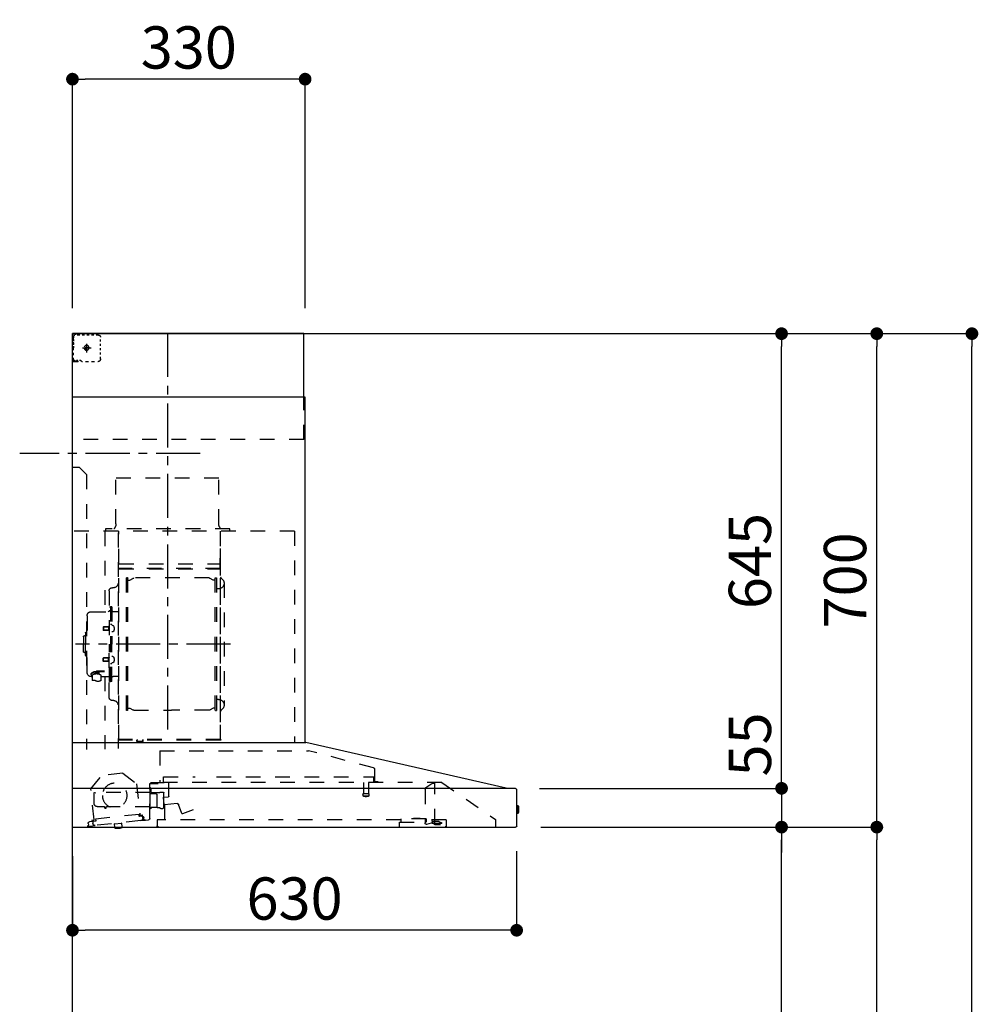
# Model space of a CAD drawing. Extents: x 55896 to 82369, y -13 to 8857.
# Drawn here: x 62282 to 63641, y 3484 to 4880 of the extents above; entities that cross this region are included whole.
import ezdxf

# ---------------------------------------------------------------- set-up
doc = ezdxf.new("R2010")
doc.units = 0
doc.header["$LTSCALE"] = 50
doc.header["$MEASUREMENT"] = 0
doc.linetypes.add('CENTER', pattern=[2, 1.25, -0.25, 0.25, -0.25])
doc.linetypes.add('STYLE_03', pattern=[0.416641, 0.208282, -0.208359])
doc.layers.get('0').update_dxf_attribs({"linetype": 'CONTINUOUS'})
doc.layers.get('DEFPOINTS').update_dxf_attribs({"color": 146, "linetype": 'CONTINUOUS'})
for name, color, linetype in [('111-壁仕上', 3, 'CONTINUOUS'), ('150-機器', 8, 'CONTINUOUS'), ('166-寸法B', 11, 'CONTINUOUS')]:
    doc.layers.add(name, color=color, linetype=linetype)
doc.styles.add('KH001', font='txt')
doc.dimstyles.new('KH1xx030', dxfattribs={"dimscale": 30, "dimtxt": 2, "dimasz": 0.6, "dimexe": 0.3, "dimexo": 1.2, "dimgap": 0.5, "dimtad": 3, "dimdec": 1, "dimdsep": 46, "dimlunit": 6, "dimtxsty": 'KH001', "dimblk": 'DOT', "dimcen": 1, "dimdle": 1, "dimclrd": 256, "dimclre": 256, "dimclrt": 256, "dimadec": 0, "dimazin": 0, "dimtfac": 1, "dimtdec": 1, "dimtix": 1, "dimtmove": 2, "dimatfit": 3, "dimldrblk": 'CLOSEDBLANK', "dimfxl": 1, "dimtolj": 1, "dimtzin": 0, "dimlwd": -1, "dimlwe": -1, "dimarcsym": 0})

# ---------------------------------------------------------------- blocks, each defined once
blk = doc.blocks.new('_Dot')
at = {"color": 0, "linetype": 'ByBlock', "lineweight": -2}
blk.add_line((-0.5, 0), (-1, 0), dxfattribs=at)
at = {"color": 0, "linetype": 'ByBlock', "const_width": 0.5}
blk.add_lwpolyline([(-0.25, 0, 1), (0.25, 0, 1)], format="xyb", close=True, dxfattribs=at)
blk = doc.blocks.new('*D336')
at = {"layer": '166-寸法B', "transparency": 16777216}
for p, q in [((62356.4, 3694.1), (62356.4, 3579.8)), ((62986.4, 3700.8), (62986.4, 3579.8)), ((62968.4, 3588.8), (62374.4, 3588.8))]:
    blk.add_line(p, q, dxfattribs=at)
at = {"layer": 'DEFPOINTS', "color": 0, "transparency": 16777216}
for p in [(62356.4, 3730.1), (62986.4, 3736.8), (62356.4, 3588.8)]:
    blk.add_point(p, dxfattribs=at)
at = {"layer": '166-寸法B', "transparency": 16777216, "xscale": 18, "yscale": 18, "zscale": 18, "rotation": 180}
blk.add_blockref('_Dot', (62356.4, 3588.8), dxfattribs=at)
at = {"layer": '166-寸法B', "transparency": 16777216, "xscale": 18, "yscale": 18, "zscale": 18}
blk.add_blockref('_Dot', (62986.4, 3588.8), dxfattribs=at)
at = {"layer": '166-寸法B', "transparency": 16777216, "insert": (62671.4, 3633.8), "char_height": 60, "attachment_point": 5, "style": 'KH001'}
blk.add_mtext('\\A1;630', dxfattribs=at)
blk = doc.blocks.new('_ClosedBlank')
at = {"color": 0, "linetype": 'ByBlock', "lineweight": -2}
for p, q in [((-1, 0.167), (0, 0)), ((-1, 0.167), (-1, -0.167)), ((0, 0), (-1, -0.167))]:
    blk.add_line(p, q, dxfattribs=at)
blk = doc.blocks.new('*D340')
at = {"layer": '166-寸法B', "transparency": 16777216}
for p, q in [((62356.4, 4471.1), (62356.4, 4805.1)), ((62686.4, 4471.1), (62686.4, 4805.1)), ((62668.4, 4796.1), (62374.4, 4796.1))]:
    blk.add_line(p, q, dxfattribs=at)
at = {"layer": 'DEFPOINTS', "color": 0, "transparency": 16777216}
for p in [(62356.4, 4796.1), (62356.4, 4435.1), (62686.4, 4435.1)]:
    blk.add_point(p, dxfattribs=at)
at = {"layer": '166-寸法B', "transparency": 16777216, "xscale": 18, "yscale": 18, "zscale": 18, "rotation": 180}
blk.add_blockref('_Dot', (62356.4, 4796.1), dxfattribs=at)
at = {"layer": '166-寸法B', "transparency": 16777216, "xscale": 18, "yscale": 18, "zscale": 18}
blk.add_blockref('_Dot', (62686.4, 4796.1), dxfattribs=at)
at = {"layer": '166-寸法B', "transparency": 16777216, "insert": (62521.4, 4841.1), "char_height": 60, "attachment_point": 5, "style": 'KH001'}
blk.add_mtext('\\A1;330', dxfattribs=at)
blk = doc.blocks.new('*D342')
at = {"layer": '166-寸法B', "transparency": 16777216}
for p, q in [((63020.7, 3735.1), (63371.2, 3735.1)), ((63362.2, 2913.1), (63362.2, 3717.1)), ((63042.4, 2895.1), (63371.2, 2895.1))]:
    blk.add_line(p, q, dxfattribs=at)
at = {"layer": 'DEFPOINTS', "color": 0, "transparency": 16777216}
for p in [(62984.7, 3735.1), (63362.2, 3735.1), (63006.4, 2895.1)]:
    blk.add_point(p, dxfattribs=at)
at = {"layer": '166-寸法B', "transparency": 16777216, "xscale": 18, "yscale": 18, "zscale": 18}
for p, rotation in [((63362.2, 3735.1), 90), ((63362.2, 2895.1), 270)]:
    blk.add_blockref('_Dot', p, dxfattribs=dict(at, rotation=rotation))
at = {"layer": '166-寸法B', "transparency": 16777216, "insert": (63312.2, 3315.1), "char_height": 60, "attachment_point": 5, "rotation": 90, "style": 'KH001'}
blk.add_mtext('\\A1;840(790)', dxfattribs=at)
blk = doc.blocks.new('*D343')
at = {"layer": '166-寸法B', "transparency": 16777216}
for p, q in [((63057.9, 4435.1), (63506.2, 4435.1)), ((63497.2, 3753.1), (63497.2, 4417.1)), ((63020.7, 3735.1), (63506.2, 3735.1))]:
    blk.add_line(p, q, dxfattribs=at)
at = {"layer": 'DEFPOINTS', "color": 0, "transparency": 16777216}
for p in [(63021.9, 4435.1), (63497.2, 4435.1), (62984.7, 3735.1)]:
    blk.add_point(p, dxfattribs=at)
at = {"layer": '166-寸法B', "transparency": 16777216, "xscale": 18, "yscale": 18, "zscale": 18}
for p, rotation in [((63497.2, 4435.1), 90), ((63497.2, 3735.1), 270)]:
    blk.add_blockref('_Dot', p, dxfattribs=dict(at, rotation=rotation))
at = {"layer": '166-寸法B', "transparency": 16777216, "insert": (63452.2, 4085.1), "char_height": 60, "attachment_point": 5, "rotation": 90, "style": 'KH001'}
blk.add_mtext('\\A1;700', dxfattribs=at)
blk = doc.blocks.new('*D344')
at = {"layer": '166-寸法B', "transparency": 16777216}
for p, q in [((63057.9, 4435.1), (63641.2, 4435.1)), ((63632.2, 2053.1), (63632.2, 4417.1)), ((63041.9, 2035.1), (63641.2, 2035.1))]:
    blk.add_line(p, q, dxfattribs=at)
at = {"layer": 'DEFPOINTS', "color": 0, "transparency": 16777216}
for p in [(63021.9, 4435.1), (63632.2, 4435.1), (63005.9, 2035.1)]:
    blk.add_point(p, dxfattribs=at)
at = {"layer": '166-寸法B', "transparency": 16777216, "xscale": 18, "yscale": 18, "zscale": 18}
for p, rotation in [((63632.2, 4435.1), 90), ((63632.2, 2035.1), 270)]:
    blk.add_blockref('_Dot', p, dxfattribs=dict(at, rotation=rotation))
at = {"layer": '166-寸法B', "transparency": 16777216, "insert": (63583.4, 3235.1), "char_height": 60, "attachment_point": 5, "rotation": 90, "style": 'KH001'}
blk.add_mtext('\\A1;2,400', dxfattribs=at)
blk = doc.blocks.new('*D345')
at = {"layer": '166-寸法B', "transparency": 16777216}
for p, q in [((63020.7, 3735.1), (63506.2, 3735.1)), ((63497.2, 2053.1), (63497.2, 3717.1)), ((63041.9, 2035.1), (63506.2, 2035.1))]:
    blk.add_line(p, q, dxfattribs=at)
at = {"layer": 'DEFPOINTS', "color": 0, "transparency": 16777216}
for p in [(62984.7, 3735.1), (63497.2, 3735.1), (63005.9, 2035.1)]:
    blk.add_point(p, dxfattribs=at)
at = {"layer": '166-寸法B', "transparency": 16777216, "xscale": 18, "yscale": 18, "zscale": 18}
for p, rotation in [((63497.2, 3735.1), 90), ((63497.2, 2035.1), 270)]:
    blk.add_blockref('_Dot', p, dxfattribs=dict(at, rotation=rotation))
at = {"layer": '166-寸法B', "transparency": 16777216, "insert": (63448.4, 2885.1), "char_height": 60, "attachment_point": 5, "rotation": 90, "style": 'KH001'}
blk.add_mtext('\\A1;1,700', dxfattribs=at)
blk = doc.blocks.new('*D346')
at = {"layer": '166-寸法B', "transparency": 16777216}
for p, q in [((63057.9, 4435.1), (63371.2, 4435.1)), ((63362.2, 3808.1), (63362.2, 4417.1)), ((63020.7, 3790.1), (63371.2, 3790.1))]:
    blk.add_line(p, q, dxfattribs=at)
at = {"layer": 'DEFPOINTS', "color": 0, "transparency": 16777216}
for p in [(63021.9, 4435.1), (63362.2, 4435.1), (62984.7, 3790.1)]:
    blk.add_point(p, dxfattribs=at)
at = {"layer": '166-寸法B', "transparency": 16777216, "xscale": 18, "yscale": 18, "zscale": 18}
for p, rotation in [((63362.2, 4435.1), 90), ((63362.2, 3790.1), 270)]:
    blk.add_blockref('_Dot', p, dxfattribs=dict(at, rotation=rotation))
at = {"layer": '166-寸法B', "transparency": 16777216, "insert": (63317.2, 4112.6), "char_height": 60, "attachment_point": 5, "rotation": 90, "style": 'KH001'}
blk.add_mtext('\\A1;645', dxfattribs=at)
blk = doc.blocks.new('*D347')
at = {"layer": '166-寸法B', "transparency": 16777216}
for p, q in [((63362.2, 3808.1), (63362.2, 3826.1)), ((63018.6, 3790.1), (63371.2, 3790.1)), ((63362.2, 3790.1), (63362.2, 3735.1)), ((63020.7, 3735.1), (63371.2, 3735.1)), ((63362.2, 3717.1), (63362.2, 3699.1))]:
    blk.add_line(p, q, dxfattribs=at)
at = {"layer": 'DEFPOINTS', "color": 0, "transparency": 16777216}
for p in [(62982.6, 3790.1), (62984.7, 3735.1), (63362.2, 3735.1)]:
    blk.add_point(p, dxfattribs=at)
at = {"layer": '166-寸法B', "transparency": 16777216, "xscale": 18, "yscale": 18, "zscale": 18}
for p, rotation in [((63362.2, 3790.1), 270), ((63362.2, 3735.1), 90)]:
    blk.add_blockref('_Dot', p, dxfattribs=dict(at, rotation=rotation))
at = {"layer": '166-寸法B', "transparency": 16777216, "insert": (63317.2, 3852.4), "char_height": 60, "attachment_point": 5, "rotation": 90, "style": 'KH001'}
blk.add_mtext('\\A1;55', dxfattribs=at)
blk = doc.blocks.new('BETF_700_D')
at = {"layer": '150-機器', "color": 6, "linetype": 'Continuous'}
for p, q in [((-328, 700), (0, 700)), ((-328, 610), (-328, 700)), ((0, 120), (0, 700)), ((-330, 120), (-330, 610)), ((-330, 610), (0, 610)), ((-614.9, 55.3), (-331.1, 120)), ((0, 120), (-330.9, 120)), ((0, 0), (0, 119.2)), ((-630, 1.7), (-630, 53.3)), ((-628.2, 55), (0, 55)), ((-614.9, 55.3), (-615.1, 55.3)), ((-632.5, 29.5), (-632.5, 20.5)), ((-630, 30.5), (-631.5, 30.5)), ((-631.5, 30.5), (-631.5, 19.5)), ((-631.5, 19.5), (-630, 19.5)), ((0, 0), (-628.3, 0))]:
    blk.add_line(p, q, dxfattribs=at)
at = {"layer": '150-機器', "color": 161, "linetype": 'CENTER'}
for p, q in [((-135, 138.6), (-135, 704.1)), ((-224.2, 259.6), (-4.1, 259.6))]:
    blk.add_line(p, q, dxfattribs=at)
at = {"layer": '150-機器', "color": 161, "linetype": 'STYLE_03', "ltscale": 2}
for p, q in [((-8, 698.8), (-8, 700)), ((-8, 698.8), (-6.6, 698.8)), ((-5.3, 698.8), (-3.9, 698.8)), ((-2.6, 698.8), (-1.2, 698.8)), ((-39.8, 688.8), (-39.8, 691.9)), ((-39.8, 682.6), (-39.8, 685.7)), ((-36.8, 698), (-33.5, 698)), ((-30.1, 698), (-26.8, 698)), ((-23.5, 698), (-20.1, 698)), ((-20, 685.7), (-20, 673.3)), ((-16.8, 698), (-13.5, 698)), ((-10.2, 698), (-6.8, 698)), ((-2, 694.1), (-2, 696.5)), ((-2, 689.4), (-2, 691.8)), ((-2, 684.7), (-2, 687.1)), ((-1.2, 691.4), (-1.2, 695.1)), ((-1.2, 684.1), (-1.2, 687.8)), ((-39.8, 676.4), (-39.8, 679.5)), ((-39.8, 670.2), (-39.8, 673.3)), ((-14.2, 680), (-26.6, 680)), ((-22.1, 679.5), (-22.1, 680.5)), ((-21, 680.5), (-22.1, 680.5)), ((-22.1, 679.5), (-21, 679.5)), ((-21, 680.5), (-20.5, 681)), ((-20.5, 679), (-21, 679.5)), ((-20.5, 682), (-19.5, 682)), ((-20.5, 681), (-20.5, 682)), ((-20.5, 677.9), (-20.5, 679)), ((-19.5, 677.9), (-20.5, 677.9)), ((-19.5, 682), (-19.5, 681)), ((-19.5, 681), (-19, 680.5)), ((-19, 679.5), (-19.5, 679)), ((-19.5, 679), (-19.5, 677.9)), ((-18, 680.5), (-19, 680.5)), ((-18, 679.5), (-19, 679.5)), ((-18, 680.5), (-18, 679.5)), ((-2, 680), (-2, 682.4)), ((-1.2, 676.7), (-1.2, 680.4)), ((-1.2, 669.4), (-1.2, 673)), ((-39.8, 664), (-39.8, 667.1)), ((-31.4, 660.2), (-27.1, 660.2)), ((-22.7, 660.2), (-18.3, 660.2)), ((-12, 662), (-9.9, 662)), ((-8, 660), (-8, 661.2)), ((-8, 661.2), (-6.7, 661.2)), ((-8, 660), (-1.4, 660)), ((-7.8, 662), (-5.6, 662)), ((-5.4, 661.2), (-4, 661.2)), ((-3.5, 662), (-1.4, 662)), ((-2.7, 661.2), (-1.4, 661.2)), ((-1.4, 662), (0, 662)), ((-1.4, 661.2), (-1.2, 661.2)), ((-1.4, 660), (-1.2, 660)), ((-1.2, 662), (-1.2, 665.7)), ((-1.2, 661.2), (-1.2, 662)), ((-328, 550), (-328, 610)), ((-328, 550), (0, 550)), ((-10, 510), (-20, 500)), ((-10, 510), (0, 510)), ((-207.6, 495), (-61.6, 495)), ((-207.6, 430), (-207.6, 495)), ((-61.6, 430), (-61.6, 495)), ((-20, 500), (-20, 110)), ((-315, 420), (-315, 120)), ((-315, 420), (0, 420)), ((-223, 423), (-47, 423)), ((-223, 420), (-223, 423)), ((-209.4, 419.6), (-209.4, 124.2)), ((-65.8, 124.1), (-65.8, 419.6)), ((-47, 423), (-47, 420)), ((-45.8, 419.6), (-45.8, 305.6)), ((-210, 124.2), (-210, 419)), ((-65, 417.5), (-65, 111.6)), ((-208.8, 381.6), (-209.4, 381.6)), ((-208.8, 381.6), (-208.8, 366.6)), ((-209.4, 367), (-65.8, 367)), ((-66.4, 373.6), (-208.8, 373.6)), ((-66.4, 366.6), (-208.8, 366.6)), ((-204.5, 166), (-204.5, 353.2)), ((-202.9, 353.6), (-204.1, 353.6)), ((-202.5, 166), (-202.5, 353.2)), ((-202.5, 350.4), (-199.7, 350.4)), ((-199.7, 350.4), (-195.2, 352.9)), ((-193.7, 353.4), (-87.2, 353.4)), ((-81.2, 350.4), (-85.7, 352.9)), ((-78.4, 350.4), (-81.2, 350.4)), ((-78.4, 166), (-78.4, 353.2)), ((-78, 353.6), (-76.8, 353.6)), ((-76.4, 166), (-76.4, 353.2)), ((-215, 346.1), (-215, 173.1)), ((-207, 338.1), (-204.5, 338.1)), ((-58.4, 339.6), (-56.5, 339.6)), ((-51.9, 335), (-51.9, 259.6)), ((-55.7, 312.6), (-55.7, 259.6)), ((-55.7, 312.6), (-54.1, 312.6)), ((-52.5, 312.6), (-54.1, 312.6)), ((-54.1, 312.6), (-54.1, 259.6)), ((-64.4, 305.6), (-57.7, 305.6)), ((-26.6, 305.6), (-50.5, 305.6)), ((-20.6, 299.6), (-20.6, 259.6)), ((-57.2, 286), (-55.7, 286.2)), ((-55.7, 287.6), (-54.1, 287.6)), ((-51.5, 284.4), (-51.2, 284.4)), ((-51.2, 284.4), (-51.2, 278.8)), ((-51.2, 284.1), (-44.1, 284.1)), ((-51.2, 283.7), (-43.7, 283.7)), ((-51.2, 279.5), (-43.7, 279.5)), ((-44.1, 284.1), (-44.1, 279.1)), ((-44.1, 284.1), (-43.7, 283.7)), ((-44.1, 279.1), (-43.7, 279.5)), ((-43.7, 283.7), (-43.7, 279.5)), ((-57.2, 277.2), (-55.7, 277)), ((-51.5, 278.8), (-51.2, 278.8)), ((-51.2, 279.1), (-44.1, 279.1)), ((-19.6, 276.6), (-20.6, 276.6)), ((-18.6, 275.6), (-18.6, 259.6)), ((-17.1, 271.6), (-18.6, 271.6)), ((-15.6, 270.1), (-15.6, 259.6)), ((-55.7, 206.6), (-55.7, 259.6)), ((-54.1, 206.6), (-54.1, 259.6)), ((-52.5, 206.6), (-52.5, 259.6)), ((-51.9, 184.2), (-51.9, 259.6)), ((-20.6, 219.6), (-20.6, 259.6)), ((-18.6, 243.6), (-18.6, 259.6)), ((-15.6, 249.1), (-15.6, 259.6)), ((-57.2, 242), (-55.7, 242.2)), ((-51.5, 240.4), (-51.2, 240.4)), ((-51.2, 234.8), (-51.2, 240.4)), ((-51.2, 240.1), (-44.1, 240.1)), ((-51.2, 239.7), (-43.7, 239.7)), ((-44.1, 235.1), (-44.1, 240.1)), ((-44.1, 240.1), (-43.7, 239.7)), ((-43.7, 235.5), (-43.7, 239.7)), ((-19.6, 242.6), (-20.6, 242.6)), ((-17.1, 247.6), (-18.6, 247.6)), ((-57.2, 233.2), (-55.7, 233)), ((-55.7, 231.6), (-54.1, 231.6)), ((-51.5, 234.8), (-51.2, 234.8)), ((-51.2, 235.5), (-43.7, 235.5)), ((-51.2, 235.1), (-44.1, 235.1)), ((-44.1, 235.1), (-43.7, 235.5)), ((-64.4, 213.6), (-57.7, 213.6)), ((-40.4, 213.6), (-50.5, 213.6)), ((-45.8, 213.6), (-45.8, 110.8)), ((-45.5, 221), (-34.1, 221)), ((-45.5, 220.4), (-34.1, 220.4)), ((-40.4, 214.6), (-40.4, 207.8)), ((-37.9, 217.1), (-37.9, 221)), ((-37.9, 218.4), (-34.1, 218.4)), ((-36.5, 217.5), (-36.5, 218.4)), ((-34.1, 217.7), (-34.1, 218.4)), ((-31.7, 217.5), (-31.7, 218.1)), ((-27.8, 214.6), (-27.8, 207.9)), ((-26.6, 213.6), (-27.8, 213.6)), ((-55.7, 206.6), (-54.1, 206.6)), ((-52.5, 206.6), (-54.1, 206.6)), ((-207, 181.1), (-204.3, 181.1)), ((-202.5, 168.8), (-199.7, 168.8)), ((-199.7, 168.8), (-195.2, 166.2)), ((-81.2, 168.8), (-85.7, 166.2)), ((-78.4, 168.8), (-81.2, 168.8)), ((-58.4, 179.6), (-56.5, 179.6)), ((-202.9, 165.6), (-204.1, 165.6)), ((-193.7, 165.8), (-140.4, 165.8)), ((-87.2, 165.8), (-140.4, 165.8)), ((-78, 165.6), (-76.8, 165.6)), ((-210, 124.1), (-66.4, 124.1)), ((-210, 123.5), (-66.4, 123.5)), ((-100.4, 121.5), (-100.4, 123.5)), ((-100.4, 121.5), (-91.2, 121.5)), ((-99.8, 121.5), (-99.8, 123.5)), ((-91.8, 121.5), (-91.8, 123.5)), ((-91.2, 121.5), (-91.2, 123.5)), ((-427.1, 84.1), (-334.9, 108.4)), ((-123.8, 108.4), (-334.9, 108.4)), ((-123.8, 108.4), (-123.8, 63)), ((-428.4, 82.4), (-428.4, 65.5)), ((-427.2, 63.7), (-427.2, 71.2)), ((-204.2, 71.2), (-427.2, 71.2)), ((-129.2, 71.2), (-174.2, 71.2)), ((-129.2, 63.7), (-129.2, 71.2)), ((-71.5, 76.3), (-91, 61.2)), ((-71.5, 76.3), (-42, 73.2)), ((-26.1, 54.2), (-42, 73.2)), ((-523.8, 63.2), (-600, 11)), ((-523.8, 63.2), (-129.9, 63.2)), ((-514, 5.1), (-514, 63.2)), ((-514, 62.2), (-513.8, 62.2)), ((-510.2, 62.2), (-513.8, 62.2)), ((-501.3, 56.1), (-509.9, 62.1)), ((-429.3, 64.6), (-433.6, 64.6)), ((-419.7, 63.2), (-419.7, 48.2)), ((-412.7, 63.2), (-412.7, 48.2)), ((-136.5, 43.7), (-136.5, 63.2)), ((-130.1, 63), (-110.4, 63)), ((-110.4, 62), (-121.7, 62)), ((-110.2, 47.5), (-110.2, 56)), ((-109.5, 12.1), (-109.5, 61.1)), ((-91, 61.2), (-95.7, 17.3)), ((-500, 53.6), (-500, 5.9)), ((-420.5, 46.9), (-420.5, 44.5)), ((-420.2, 47.2), (-412.2, 47.2)), ((-412.3, 44.2), (-420.2, 44.2)), ((-412, 46.9), (-412, 44.5)), ((-129.5, 42.5), (-136, 43.1)), ((-129.5, 27.7), (-129.5, 48.8)), ((-124.1, 49.6), (-128.9, 49.6)), ((-123, 48.5), (-113.5, 48.5)), ((-119.3, 46.8), (-119.4, 46.7)), ((-119.4, 46.7), (-119.4, 46.5)), ((-119.4, 46.5), (-119.4, 28.5)), ((-119.2, 46.9), (-119.3, 46.8)), ((-119.1, 47), (-119.2, 46.9)), ((-118.9, 47), (-119.1, 47)), ((-118.9, 47), (-118.9, 47)), ((-118.9, 47), (-118.9, 47)), ((-118.9, 47), (-110.7, 47)), ((-111.5, 50.5), (-111.5, 54.5)), ((-110.2, 49), (-31, 49)), ((-110.2, 26.5), (-110.2, 46.5)), ((-30.8, 10.3), (-26.1, 54.2)), ((-30.5, 34), (-30.5, 48.5)), ((-155, 19.4), (-150.4, 32.2)), ((-148.5, 33.4), (-130.4, 31.8)), ((-130.8, 10.8), (-130.8, 40.8)), ((-129.8, 32.3), (-128.9, 41.9)), ((-119.9, 28), (-123, 28)), ((-119.8, 28), (-119.7, 28)), ((-119.7, 28), (-119.6, 28)), ((-119.6, 28), (-119.5, 28.1)), ((-119.5, 28.1), (-119.4, 28.1)), ((-119.4, 28.1), (-119.3, 28.1)), ((-119.3, 28.1), (-119.2, 28.1)), ((-111.6, 28.1), (-119.2, 28.1)), ((-111.6, 28.1), (-111.6, 28.1)), ((-111.6, 28.1), (-111.6, 28)), ((-111.6, 28), (-111.5, 27.9)), ((-111.5, 27.9), (-111.5, 27.8)), ((-109.5, 29), (-48, 29)), ((-47.5, 28.5), (-47.5, 27)), ((-46, 27), (-46, 28.5)), ((-45.5, 29), (-35.5, 29)), ((-171, 24.6), (-155.8, 19)), ((-111.5, 27.5), (-111.5, 27.8)), ((-111.5, 27.8), (-111.5, 27.8)), ((-109.5, 26), (-110, 26)), ((-95.9, 17.1), (-99.6, 17.5)), ((-99.6, 12.6), (-99.3, 15.5)), ((-99.3, 15.5), (-95.6, 15.1)), ((-94.7, 15.9), (-94.5, 18)), ((-94.5, 18), (-32.8, 11.5)), ((-47, 26.5), (-46.5, 26.5)), ((-600, 11), (-600, 0)), ((-530, 10.2), (-530, 1.4)), ((-530, 10.2), (-501.6, 10.2)), ((-519.7, 7.9), (-524, 6.3)), ((-524, 5), (-524, 6.3)), ((-524, 5), (-510.1, 5)), ((-522, 3.3), (-514.6, 3.3)), ((-519.7, 7.9), (-510.1, 7.9)), ((-514, 6.1), (-512.8, 6.1)), ((-509, 6.1), (-512.8, 6.1)), ((-512.8, 5.1), (-512.8, 6.1)), ((-510.1, 8.3), (-510.1, 10.2)), ((-510.1, 8.2), (-510.1, 5)), ((-502.6, 4), (-509, 6.1)), ((-501.6, 11.7), (-501.6, 7)), ((-501.6, 11.7), (-465.6, 11.7)), ((-463.6, 7), (-501.6, 7)), ((-492.9, 11.7), (-492.9, 12.7)), ((-483.9, 12.7), (-492.9, 12.7)), ((-483.9, 11.7), (-483.9, 12.7)), ((-465.6, 11.7), (-465.6, 7)), ((-465.6, 10.2), (-120, 10.2)), ((-463.6, 0), (-463.6, 7)), ((-120, 10.2), (-120, 2)), ((-103.4, 9.9), (-108, 10.4)), ((-96.9, 9.3), (-103.4, 9.9)), ((-101.2, 11.7), (-101, 13.7)), ((-96.9, 9.3), (-32.3, 2.3)), ((-70.3, -0.6), (-70.2, 0)), ((-69.6, 5.8), (-70.2, 0.4)), ((-70.2, 0.4), (-70.2, 0.4)), ((-70.2, 0), (-70.2, 0.4)), ((-69.1, 6.3), (-69.6, 5.8)), ((-59.7, 4.8), (-69.6, 5.8)), ((-60.3, -0.7), (-60.2, 0)), ((-60.2, 0), (-59.7, 4.8)), ((-59.7, 4.8), (-60.1, 5.3)), ((-32.8, 11.5), (-33.1, 9.3)), ((-32.4, 8.4), (-24.2, 7.5)), ((-20.9, 1.1), (-32.3, 2.3)), ((-27, 9.7), (-30.7, 10.1)), ((-28.7, 8), (-29, 5)), ((-22.4, 5.3), (-22.6, 3.3)), ((-60.4, -1.7), (-70.3, -0.6)), ((-66.3, -2), (-66.3, -2)), ((-66.3, -2), (-66.3, -2)), ((-66.3, -2), (-66.2, -2)), ((-66.2, -2), (-66.2, -2)), ((-66.2, -2), (-66.2, -2)), ((-66.2, -2), (-66.1, -2)), ((-66.1, -2), (-66.1, -2)), ((-66.1, -2), (-66, -2)), ((-66, -2), (-66, -1.8)), ((-64.8, -2), (-64.9, -2.2)), ((-64.9, -2.2), (-64.8, -2.2)), ((-64.8, -2.2), (-64.8, -2.2)), ((-64.8, -2.2), (-64.7, -2.2)), ((-64.7, -2.2), (-64.7, -2.2)), ((-64.7, -2.2), (-64.7, -2.2)), ((-64.7, -2.2), (-64.6, -2.2)), ((-64.6, -2.2), (-64.6, -2.2)), ((-64.6, -2.2), (-64.6, -2.2)), ((-60.4, -1.7), (-60.3, -0.7)), ((-60.3, -0.7), (-60.3, -0.7))]:
    blk.add_line(p, q, dxfattribs=at)
for points in [[(-27.8, 214.6, 0.186247), (-28.3, 215.8, 0.110078), (-29.7, 216.8, 0.067057), (-31.7, 217.5, 0.051441), (-34.1, 217.7, 0.049966), (-36.6, 217.5, 0.061355), (-38.6, 216.8, 0.095508), (-40, 215.8, 0.168258), (-40.4, 214.6)], [(-27.9, 214.7, 0.058494), (-27.1, 215.4, 0.161891), (-26.5, 216.9, 0.176663), (-27.1, 218.5, 0.111071), (-28.8, 219.8, 0.07019), (-31.2, 220.7, 0.054584), (-34.1, 221)], [(-26.6, 216.6, 0.138889), (-27.1, 217.9, 0.111071), (-28.8, 219.2, 0.07019), (-31.2, 220.1, 0.054584), (-34.1, 220.4)], [(-29.6, 216.8, 0.081284), (-29.9, 217.1, 0.106726), (-30.9, 217.8, 0.060563), (-32.4, 218.2, 0.045333), (-34.1, 218.4)]]:
    blk.add_lwpolyline(points, format="xyb", dxfattribs=at)
blk.add_lwpolyline([(-40.4, 207.8), (-40.3, 207.8), (-40.2, 207.7), (-40.1, 207.7), (-40, 207.6), (-39.9, 207.6), (-39.8, 207.5), (-39.7, 207.5), (-39.6, 207.4), (-39.5, 207.4), (-39.4, 207.3), (-39.3, 207.3), (-39.2, 207.3), (-39.1, 207.2), (-39, 207.2), (-38.9, 207.1), (-38.8, 207.1), (-38.7, 207.1), (-38.7, 207), (-38.6, 207), (-38.5, 206.9), (-38.3, 206.9), (-38.2, 206.8), (-38.1, 206.8), (-37.9, 206.8), (-37.8, 206.7), (-37.7, 206.7), (-37.5, 206.7), (-37.4, 206.6), (-37.2, 206.6), (-37.1, 206.6), (-37, 206.6), (-36.8, 206.5), (-36.7, 206.5), (-36.6, 206.5), (-36.4, 206.5), (-36.3, 206.5), (-36.1, 206.5), (-36, 206.5), (-35.9, 206.5), (-35.7, 206.5), (-35.6, 206.5), (-35.4, 206.5), (-35.3, 206.5), (-35.1, 206.6), (-35, 206.6), (-34.8, 206.6), (-34.7, 206.7), (-34.5, 206.7), (-34.4, 206.7), (-34.3, 206.8), (-34.1, 206.8), (-34, 206.9), (-33.8, 206.9), (-33.7, 207), (-33.5, 207), (-33.4, 207.1), (-33.3, 207.2), (-33.1, 207.2), (-33, 207.3), (-32.8, 207.4), (-32.7, 207.4), (-32.7, 207.5), (-32.6, 207.5), (-32.5, 207.6), (-32.4, 207.6), (-32.3, 207.7), (-32.2, 207.7), (-32.1, 207.7), (-32.1, 207.8), (-32, 207.8), (-31.9, 207.9), (-31.8, 207.9), (-31.7, 208), (-31.6, 208), (-31.5, 208), (-31.4, 208.1), (-31.4, 208.1), (-31.3, 208.1), (-31.2, 208.1), (-31.1, 208.2), (-31, 208.2), (-30.9, 208.2), (-30.7, 208.2), (-30.6, 208.2), (-30.5, 208.2), (-30.4, 208.2), (-30.3, 208.2), (-30.1, 208.2), (-30, 208.2), (-29.9, 208.2), (-29.8, 208.2), (-29.7, 208.2), (-29.5, 208.2), (-29.4, 208.2), (-29.3, 208.1), (-29.2, 208.1), (-29.1, 208.1), (-28.9, 208.1), (-28.8, 208), (-28.7, 208), (-28.7, 208), (-28.7, 208), (-28.6, 208), (-28.6, 208), (-28.6, 208), (-28.6, 208), (-28.6, 208), (-28.5, 207.9), (-28.5, 207.9), (-28.5, 207.9), (-28.5, 207.9), (-28.4, 207.9), (-28.4, 207.9), (-28.4, 207.9), (-28.4, 207.9), (-28.4, 207.9), (-28.3, 207.9), (-28.3, 207.9), (-28.3, 207.9), (-28.3, 207.9), (-28.3, 207.9), (-28.3, 207.9), (-28.2, 207.9), (-28.2, 207.9), (-28.2, 207.9), (-28.2, 207.9), (-28.2, 207.9), (-28.2, 207.9), (-28.2, 207.9), (-28.2, 207.9), (-28.2, 207.9), (-28.2, 207.9), (-28.2, 207.9), (-28.1, 207.9), (-28.1, 207.9), (-28.1, 207.9), (-28.1, 207.9), (-28.1, 207.9), (-28.1, 207.9), (-28.1, 207.9)], dxfattribs=at)
for centre, radius in [((-20, 680), 3.5), ((-59.9, 44.8), 17.5)]:
    blk.add_circle(centre, radius, dxfattribs=at)
for centre, radius, start, end in [((-36.8, 695), 3, 90, 180), ((-3.5, 696.5), 1.5, 0, 90), ((-35.8, 664.2), 4, 180, 270), ((-14, 662.2), 2, 270, 354.2894), ((-1.2, 661.2), 1.2, 270, 0), ((-217.6, 430), 10, 315.573, 0), ((-51.6, 430), 10, 180, 224.427), ((-208.8, 367.2), 0.6, 180, 270), ((-207, 346.1), 8, 124.0558, 270), ((-212.6, 354.4), 2, 304.0558, 0), ((-204.1, 353.2), 0.4, 90, 180), ((-202.9, 353.2), 0.4, 0, 90), ((-193.7, 350.4), 3, 90, 120), ((-87.2, 350.4), 3, 60, 90), ((-78, 353.2), 0.4, 90, 180), ((-76.8, 353.2), 0.4, 0, 90), ((-58.4, 345.6), 6, 180, 270), ((-56.5, 335), 4.6, 0, 90), ((-57.7, 307.6), 2, 270, 0), ((-50.5, 307.6), 2, 180, 270), ((-26.6, 299.6), 6, 0, 90), ((-47, 281.6), 12, 164.5, 195.5), ((-57, 284.4), 1.6, 95, 164.5), ((-51.5, 284.9), 0.48, 180, 270), ((-57, 278.8), 1.6, 195.5, 265), ((-51.5, 278.3), 0.48, 90, 180), ((-19.6, 275.6), 1, 0, 90), ((-17.1, 270.1), 1.5, 0, 90), ((-47, 237.6), 12, 164.5, 195.5), ((-57, 240.4), 1.6, 95, 164.5), ((-51.5, 240.9), 0.48, 180, 270), ((-19.6, 243.6), 1, 270, 0), ((-17.1, 249.1), 1.5, 270, 0), ((-57, 234.8), 1.6, 195.5, 265), ((-51.5, 234.3), 0.48, 90, 180), ((-57.7, 211.6), 2, 0, 90), ((-50.5, 211.6), 2, 90, 180), ((-26.6, 219.6), 6, 270, 0), ((-56.5, 184.2), 4.6, 270, 0), ((-207, 173.1), 8, 90, 235.9442), ((-58.4, 173.6), 6, 90, 180), ((-212.6, 164.8), 2, 0, 55.9442), ((-204.1, 166), 0.4, 180, 270), ((-202.9, 166), 0.4, 270, 0), ((-193.7, 168.8), 3, 240, 270), ((-87.2, 168.8), 3, 270, 300), ((-78, 166), 0.4, 180, 270), ((-76.8, 166), 0.4, 270, 0), ((-330.9, 119.2), 0.8, 90, 102.8356), ((-210, 124.1), 0.6, 180, 270), ((-100.4, 123.5), 0.6, 0, 90), ((-91.2, 123.5), 0.6, 90, 180), ((-66.4, 124.1), 0.6, 270, 0), ((-0.8, 119.2), 0.8, 0, 90), ((-426.7, 82.4), 1.7, 104.7936, 180), ((-510.2, 61.7), 0.5, 55.008, 90), ((-503, 53.6), 3, 0, 55.008), ((-429.3, 65.5), 0.9, 270, 0), ((-426.7, 63.7), 0.5, 180, 270), ((-129.7, 63.7), 0.5, 270, 0), ((-110, 54.5), 1.5, 90, 180), ((-110.4, 61.1), 0.9, 0, 90), ((-420, 46.9), 0.5, 120, 180), ((-420, 44.5), 0.5, 180, 245.4665), ((-420.7, 48.2), 1, 300, 360), ((-416.2, 52.7), 9.53, 245.4665, 294.5335), ((-411.7, 48.2), 1, 180, 240), ((-412.5, 46.9), 0.5, 0, 60), ((-412.5, 44.5), 0.5, 294.5335, 360), ((-135.9, 43.7), 0.6, 180, 265), ((-129, 48.8), 0.5, 140.2849, 180), ((-129.5, 41.9), 0.6, 355, 85), ((-126.5, 46.7), 3.75, 130.6483, 140.2849), ((-126.5, 46.7), 3.75, 39.7151, 49.3517), ((-124, 48.8), 0.5, 9.9823, 39.7151), ((-123, 49), 0.5, 189.9796, 270.0029), ((-113.5, 50.5), 2, 270, 0), ((-110.7, 47.5), 0.5, 270, 0), ((-110.7, 46.5), 0.5, 0, 90), ((-32, 48.5), 0.5, 90, 180), ((-31, 48.5), 0.5, 0, 90), ((-148.7, 31.6), 1.8, 85, 160), ((-130.4, 32.4), 0.6, 265, 355), ((-123, 27.5), 0.5, 90.0016, 170.0187), ((-119.9, 28.5), 0.5, 270, 0), ((-48, 28.5), 0.5, 0, 90), ((-45.5, 28.5), 0.5, 90, 180), ((-35.5, 34), 5, 270, 0), ((-155.6, 19.6), 0.6, 250, 340), ((-129, 27.7), 0.5, 180, 219.7151), ((-126.5, 29.7), 3.75, 219.7151, 320.2849), ((-124, 27.7), 0.5, 320.2849, 350.0177), ((-110, 27.5), 1.5, 180, 270), ((-109.7, 26.5), 0.5, 180, 270), ((-99, 13.5), 2, 83.9, 173.9), ((-95.9, 17.3), 0.2, 263.9, 353.9), ((-95.5, 15.9), 0.8, 263.9, 353.9), ((-47, 27), 0.5, 180, 270), ((-46.5, 27), 0.5, 270, 0), ((-528.8, 1.4), 1.2, 180, 270), ((-514.6, 5.1), 1.8, 270, 0), ((-502, 5.9), 2, 251.5651, 0), ((-130.2, 10.8), 0.6, 180, 270), ((-121.8, 2), 1.8, 270, 0), ((-107.8, 12.1), 1.7, 180, 263.9), ((-103.2, 11.9), 2, 263.9, 353.9), ((-96.6, 12.2), 3, 173.9, 263.9), ((-32.3, 9.2), 0.8, 173.9, 263.9), ((-32, 5.3), 3, 263.9, 353.9), ((-30.6, 10.3), 0.2, 173.9, 263.9), ((-24.4, 5.5), 2, 353.9, 83.9), ((-20.6, 3.1), 2, 173.9, 263.9), ((-64.1, 10.8), 13, 241.5427, 259.9226), ((-64.1, 10.8), 12.8, 261.2063, 266.5937), ((-64.1, 10.8), 13, 267.8774, 286.2573)]:
    blk.add_arc(centre, radius, start, end, dxfattribs=at)
at = {"layer": '150-機器', "color": 6, "linetype": 'Continuous'}
for centre, radius, start, end in [((-628.3, 53.3), 1.7, 90, 180), ((-614.7, 53.7), 1.6, 102.8356, 127.0813), ((-631.5, 29.5), 1, 90.2728, 180), ((-631.5, 20.5), 1, 180, 269.7272), ((-628.3, 1.7), 1.7, 180, 270)]:
    blk.add_arc(centre, radius, start, end, dxfattribs=at)
at = {"layer": 'DEFPOINTS', "linetype": 'CENTER'}
blk.add_line((-181.1, 530), (74.9, 530), dxfattribs=at)

msp = doc.modelspace()

# ---------------------------------------------------------------- linework, layer by layer
at = {"layer": '111-壁仕上', "ltscale": 2}
msp.add_lwpolyline([(63231.97, 2035.11), (62356.44, 2035.11), (62356.44, 4435.11), (63231.97, 4435.11)], dxfattribs=at)

# ---------------------------------------------------------------- block references
at = {"layer": '150-機器', "xscale": -1}
msp.add_blockref('BETF_700_D', (62356.44, 3735.11), dxfattribs=at)

# ---------------------------------------------------------------- dimensions: what is measured, and where the dimension line sits
at = {"layer": '166-寸法B'}
for base, p1, p2, angle, picture, middle in [((62356.44, 4796.11), (62686.44, 4435.11), (62356.44, 4435.11), 180, '*D340', (62521.44, 4841.11)), ((63362.22, 4435.11), (62984.67, 3790.11), (63021.92, 4435.11), 90, '*D346', (63317.22, 4112.61)), ((63632.22, 4435.11), (63005.92, 2035.11), (63021.92, 4435.11), 90, '*D344', (63583.41, 3235.11)), ((63497.22, 3735.11), (63005.92, 2035.11), (62984.74, 3735.11), 90, '*D345', (63448.41, 2885.11)), ((62356.44, 3588.76), (62986.44, 3736.81), (62356.44, 3730.11), 180, '*D336', (62671.44, 3633.76))]:
    dim = msp.add_linear_dim(base=base, p1=p1, p2=p2, angle=angle, dimstyle='KH1xx030', dxfattribs=at)
    dim.commit()
    dim.dimension.update_dxf_attribs({"geometry": picture, "text_midpoint": middle})
for base, p1, p2, override, picture, middle in [((63497.22, 4435.11), (62984.74, 3735.11), (63021.92, 4435.11), {"dimpost": ''}, '*D343', (63452.22, 4085.11)), ((63362.22, 3735.11), (63006.44, 2895.11), (62984.74, 3735.11), {"dimpost": '(790)'}, '*D342', (63312.19, 3315.11))]:
    dim = msp.add_linear_dim(base=base, p1=p1, p2=p2, angle=90, dimstyle='KH1xx030', override=override, dxfattribs=at)
    dim.commit()
    dim.dimension.update_dxf_attribs({"geometry": picture, "text_midpoint": middle})
dim = msp.add_linear_dim(base=(63362.22, 3735.11), p1=(62982.63, 3790.11), p2=(62984.74, 3735.11), angle=90, dimstyle='KH1xx030', override={"dimtmove": 1}, dxfattribs=at)
dim.commit()
dim.dimension.update_dxf_attribs({"geometry": '*D347', "text_midpoint": (63362.22, 3852.36), "dimtype": 128})

doc.saveas('drawing.dxf')
